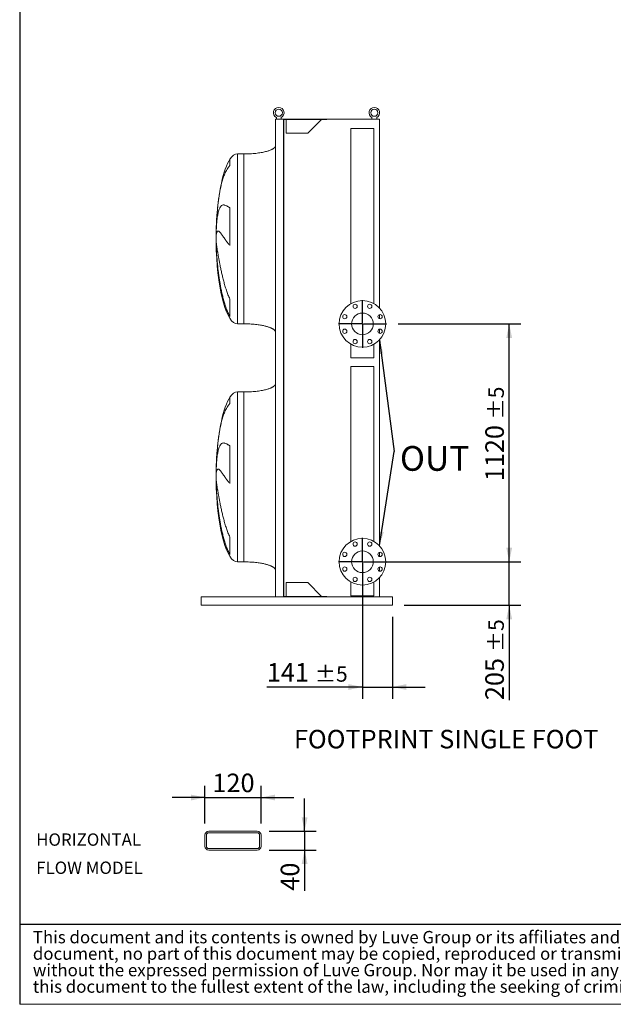
# Model space of a CAD drawing. Units: millimetres. Extents: x 161 to 11445, y 106 to 7993.
# Drawn here: x 161 to 2956, y 106 to 4743 of the extents above; entities that cross this region are included whole.
import ezdxf

# ---------------------------------------------------------------- set-up
doc = ezdxf.new("R2010")
doc.units = ezdxf.units.MM
doc.header["$LTSCALE"] = 55
doc.linetypes.add('SLD-Dashed', pattern=[1.905, 1.27, -0.635])
doc.linetypes.add('SLD-Solid', pattern=[0])
doc.layers.add('GEOMETRY', color=7, linetype='SLD-Solid')
doc.layers.add('TITLE', color=7, linetype='SLD-Solid')
doc.styles.add('SLDTEXTSTYLE0', font='TXT', dxfattribs={"width": 0.605})
doc.styles.add('SLDTEXTSTYLE2', font='TXT', dxfattribs={"width": 0.7})
doc.dimstyles.new('SLDDIMSTYLE1', dxfattribs={"dimtxt": 84.754517, "dimasz": 66, "dimexe": 0, "dimexo": 0.0625, "dimgap": 21.188629, "dimtad": 1, "dimdec": 0, "dimrnd": 1e-09, "dimzin": 12, "dimdsep": 46, "dimtxsty": 'SLDTEXTSTYLE0', "dimsah": 1, "dimcen": 0.09, "dimadec": 0, "dimazin": 3, "dimtol": 1, "dimtp": 5, "dimtm": 5, "dimtfac": 1, "dimtdec": 0, "dimtofl": 0, "dimtmove": 0, "dimatfit": 3, "dimfxl": 1, "dimfrac": 2, "dimtolj": 1, "dimarcsym": 0})
doc.dimstyles.new('SLDDIMSTYLE2', dxfattribs={"dimtxt": 84.754517, "dimasz": 66, "dimexe": 0, "dimexo": 0.0625, "dimgap": 21.188629, "dimtad": 1, "dimdec": 0, "dimrnd": 1e-09, "dimzin": 12, "dimdsep": 46, "dimtxsty": 'SLDTEXTSTYLE0', "dimsah": 1, "dimcen": 0.09, "dimadec": 0, "dimazin": 3, "dimtol": 1, "dimtp": 5, "dimtm": 5, "dimtfac": 1, "dimtdec": 0, "dimtmove": 0, "dimatfit": 0, "dimfxl": 1, "dimfrac": 2, "dimtolj": 1, "dimarcsym": 0})
doc.dimstyles.new('SLDDIMSTYLE6', dxfattribs={"dimtxt": 0.18, "dimasz": 66, "dimexe": 0, "dimexo": 0.0625, "dimgap": 0, "dimtad": 0, "dimtih": 1, "dimtoh": 1, "dimdec": 0, "dimrnd": 1e-09, "dimzin": 0, "dimdsep": 46, "dimtxsty": 'Standard', "dimsah": 1, "dimcen": 0.09, "dimadec": 0, "dimazin": 0, "dimtfac": 66, "dimtdec": 0, "dimtofl": 0, "dimtmove": 0, "dimatfit": 3, "dimfxl": 1, "dimfrac": 2, "dimtolj": 1, "dimtzin": 0, "dimarcsym": 0})
doc.dimstyles.new('SLDDIMSTYLE9', dxfattribs={"dimtxt": 84.754517, "dimasz": 66, "dimexe": 0, "dimexo": 0.0625, "dimgap": 21.188629, "dimtad": 1, "dimdec": 0, "dimlfac": 0.454545, "dimrnd": 1e-09, "dimzin": 12, "dimdsep": 46, "dimtxsty": 'SLDTEXTSTYLE0', "dimsah": 1, "dimcen": 0.09, "dimadec": 0, "dimazin": 3, "dimtfac": 1, "dimtdec": 0, "dimtmove": 0, "dimatfit": 0, "dimfxl": 1, "dimfrac": 2, "dimtolj": 1, "dimtzin": 12, "dimarcsym": 0})

# ---------------------------------------------------------------- blocks, each defined once
blk = doc.blocks.new('SW_NOTE_0')
at = {"layer": 'GEOMETRY', "color": 0, "char_height": 58.21, "attachment_point": 1, "style": 'SLDTEXTSTYLE0'}
for s, insert in [('HORIZONTAL', (0, 75)), ('FLOW MODEL', (0, -57.6))]:
    blk.add_mtext(s, dxfattribs=dict(at, insert=insert))
blk = doc.blocks.new('SW_NOTE_1')
at = {"layer": 'TITLE', "color": 0, "attachment_point": 1, "style": 'SLDTEXTSTYLE2'}
for s, insert, char_height in [('This document and its contents is owned by Luve Group or its affiliates and protected by laws governing intellectual property and thereto related rights. Without limiting any rights related to this', (0, 75), 58.2083), ('document, no part of this document may be copied, reproduced or transmitted in any form or by any means(electronic, mechanical, photocopying, recording, or otherwise), or for any purpose,', (0, -2.6), 58.2083), ('without the expressed permission of Luve Group. Nor may it be used in any other way or for any other purpose than expressly permitted by Luve Group. Luve Group will enforce its rights related to', (0, -80.2), 58.2083), ('this document to the fullest extent of the law, including the seeking of criminal prosecution.', (0, -157.8), 58.208)]:
    blk.add_mtext(s, dxfattribs=dict(at, insert=insert, char_height=char_height))
blk = doc.blocks.new('_D_27')
at = {"layer": 'GEOMETRY'}
for p, q in [((1033.5, 957.7), (1033.5, 1134.5)), ((1297.5, 957.7), (1297.5, 1134.5)), ((1033.5, 1079.5), (879.5, 1079.5)), ((1033.5, 1079.5), (1297.5, 1079.5)), ((1297.5, 1079.5), (1451.5, 1079.5))]:
    blk.add_line(p, q, dxfattribs=at)
for points in [[(1033.5, 1079.5), (967.5, 1093.3), (967.5, 1065.8)], [(1297.5, 1079.5), (1363.5, 1065.8), (1363.5, 1093.3)]]:
    blk.add_solid(points, dxfattribs=at)
at = {"layer": 'GEOMETRY', "insert": (1068.5, 1192.1), "char_height": 87.31, "attachment_point": 1, "style": 'SLDTEXTSTYLE0'}
blk.add_mtext('120', dxfattribs=at)
blk = doc.blocks.new('_D_28')
at = {"layer": 'GEOMETRY'}
for p, q in [((1502.5, 920.3), (1502.5, 1074.3)), ((1334.9, 920.3), (1557.5, 920.3)), ((1502.5, 920.3), (1502.5, 832.3)), ((1334.9, 832.3), (1557.5, 832.3)), ((1502.5, 832.3), (1502.5, 640.7))]:
    blk.add_line(p, q, dxfattribs=at)
for points in [[(1502.5, 920.3), (1516.3, 986.3), (1488.8, 986.3)], [(1502.5, 832.3), (1488.8, 766.3), (1516.3, 766.3)]]:
    blk.add_solid(points, dxfattribs=at)
at = {"layer": 'GEOMETRY', "insert": (1390, 640.7), "char_height": 87.31, "attachment_point": 1, "rotation": 90, "style": 'SLDTEXTSTYLE0'}
blk.add_mtext('40', dxfattribs=at)
blk = doc.blocks.new('_D_40')
at = {"layer": 'GEOMETRY'}
for p, q in [((2465.8, 2190), (2465.8, 2344)), ((1829.8, 2190), (2520.8, 2190)), ((2465.8, 1985), (2465.8, 2190)), ((1970.8, 1985), (2520.8, 1985)), ((2465.8, 1985), (2465.8, 1538.3))]:
    blk.add_line(p, q, dxfattribs=at)
for points in [[(2465.8, 2190), (2479.6, 2256), (2452.1, 2256)], [(2465.8, 1985), (2452.1, 1919), (2479.6, 1919)]]:
    blk.add_solid(points, dxfattribs=at)
at = {"layer": 'GEOMETRY', "attachment_point": 1, "rotation": 90, "style": 'SLDTEXTSTYLE0'}
for s, insert, char_height in [('±5', (2367.9, 1764.7), 72.76), ('205', (2353.3, 1538.3), 87.31)]:
    blk.add_mtext(s, dxfattribs=dict(at, insert=insert, char_height=char_height))
blk = doc.blocks.new('_D_41')
at = {"layer": 'GEOMETRY'}
for p, q in [((1942.3, 3310), (2520.8, 3310)), ((2465.8, 2190), (2465.8, 3310)), ((1829.8, 2190), (2520.8, 2190))]:
    blk.add_line(p, q, dxfattribs=at)
for points in [[(2465.8, 3310), (2452.1, 3244), (2479.6, 3244)], [(2465.8, 2190), (2479.6, 2256), (2452.1, 2256)]]:
    blk.add_solid(points, dxfattribs=at)
at = {"layer": 'GEOMETRY', "attachment_point": 1, "rotation": 90, "style": 'SLDTEXTSTYLE0'}
for s, insert, char_height in [('±5', (2367.9, 2860.4), 72.76), ('1120', (2353.3, 2569.3), 87.31)]:
    blk.add_mtext(s, dxfattribs=dict(at, insert=insert, char_height=char_height))
blk = doc.blocks.new('_D_42')
at = {"layer": 'GEOMETRY'}
for p, q in [((1774.8, 2135), (1774.8, 1545)), ((1915.8, 1930), (1915.8, 1545)), ((1774.8, 1600), (1324.7, 1600)), ((1774.8, 1600), (1915.8, 1600)), ((1915.8, 1600), (2069.8, 1600))]:
    blk.add_line(p, q, dxfattribs=at)
for points in [[(1774.8, 1600), (1708.8, 1613.7), (1708.8, 1586.2)], [(1915.8, 1600), (1981.8, 1586.2), (1981.8, 1613.7)]]:
    blk.add_solid(points, dxfattribs=at)
at = {"layer": 'GEOMETRY', "attachment_point": 1, "style": 'SLDTEXTSTYLE0'}
for s, insert, char_height in [('141', (1324.7, 1712.5), 87.31), ('±5', (1551, 1697.9), 72.76)]:
    blk.add_mtext(s, dxfattribs=dict(at, insert=insert, char_height=char_height))
blk = doc.blocks.new('SW_NOTE_7')
at = {"layer": 'GEOMETRY', "color": 0, "insert": (27.6, 25.3), "char_height": 116.42, "attachment_point": 1, "style": 'SLDTEXTSTYLE0'}
blk.add_mtext('OUT', dxfattribs=at)
blk = doc.blocks.new('SW_CENTERMARKSYMBOL_8')
at = {"layer": 'GEOMETRY', "color": 0}
for p, q in [((0, 5), (0, 112.5)), ((-5, 0), (-112.5, 0)), ((0, 0), (-2.5, 0)), ((0, 0), (0, 2.5)), ((0, 0), (0, -2.5)), ((0, 0), (2.5, 0)), ((5, 0), (112.5, 0)), ((0, -5), (0, -112.5))]:
    blk.add_line(p, q, dxfattribs=at)
blk = doc.blocks.new('SW_CENTERMARKSYMBOL_9')
at = {"layer": 'GEOMETRY', "color": 0}
for p, q in [((0, 5), (0, 112.5)), ((-5, 0), (-112.5, 0)), ((0, 0), (-2.5, 0)), ((0, 0), (0, 2.5)), ((0, 0), (0, -2.5)), ((0, 0), (2.5, 0)), ((5, 0), (112.5, 0)), ((0, -5), (0, -112.5))]:
    blk.add_line(p, q, dxfattribs=at)

msp = doc.modelspace()

# ---------------------------------------------------------------- linework, layer by layer
at = {"color": 7, "linetype": 'SLD-Solid', "lineweight": 15}
for p, q in [((1365.8, 4275), (1403.8, 4275)), ((1365.8, 4275), (1365.8, 2025)), ((1369.8, 4275), (1369.8, 4282.5)), ((1391.8, 4282.5), (1391.8, 4275)), ((1403.8, 4275), (1403.8, 2025)), ((1403.8, 4275), (1607.8, 4275)), ((1405.3, 4273), (1607.8, 4273)), ((1405.3, 4273), (1405.3, 2027)), ((1416.3, 4273), (1416.3, 4208)), ((1517.8, 4208), (1582.8, 4273)), ((1607.8, 4275), (1607.8, 4273)), ((1607.8, 4275), (1855.8, 4275)), ((1819.8, 4275), (1819.8, 4282.5)), ((1841.8, 4282.5), (1841.8, 4275)), ((1855.8, 4275), (1855.8, 3384.4)), ((1720.8, 4230), (1720.8, 3405.8)), ((1720.8, 4230), (1828.8, 4230)), ((1828.8, 3405.8), (1828.8, 4230)), ((1416.3, 4208), (1517.8, 4208)), ((1215.8, 4110.5), (1185.8, 4110.5)), ((1151, 3856.7), (1151, 3679.1)), ((1086.8, 3728.4), (1086.8, 3755)), ((1086.8, 3666.5), (1086.8, 3693.5)), ((1151, 3427.2), (1151, 3345.4)), ((1855.8, 3354.2), (1855.8, 3334.6)), ((1185.8, 3310.5), (1215.8, 3310.5)), ((1855.8, 3285.3), (1855.8, 3265.7)), ((1720.8, 3214.1), (1720.8, 3150)), ((1828.8, 3150), (1828.8, 3214.1)), ((1855.8, 3235.5), (1855.8, 2264.4)), ((1720.8, 3150), (1828.8, 3150)), ((1720.8, 3110), (1720.8, 2285.8)), ((1774.8, 3110), (1720.8, 3110)), ((1828.8, 3110), (1774.8, 3110)), ((1828.8, 2285.8), (1828.8, 3110)), ((1215.8, 2989.5), (1185.8, 2989.5)), ((1151, 2735.7), (1151, 2558.1)), ((1086.8, 2607.4), (1086.8, 2634)), ((1086.8, 2545.5), (1086.8, 2572.5)), ((1151, 2306.2), (1151, 2224.4)), ((1855.8, 2234.2), (1855.8, 2214.6)), ((1185.8, 2189.5), (1215.8, 2189.5)), ((1855.8, 2165.3), (1855.8, 2145.7)), ((1517.8, 2092), (1416.3, 2092)), ((1416.3, 2092), (1416.3, 2027)), ((1582.8, 2027), (1517.8, 2092)), ((1720.8, 2094.1), (1720.8, 2030)), ((1828.8, 2030), (1828.8, 2094.1)), ((1855.8, 2115.5), (1855.8, 2025)), ((1015.8, 2017), (1015.8, 2025)), ((1365.8, 2025), (1015.8, 2025)), ((1015.8, 1993), (1015.8, 2017)), ((1365.8, 2025), (1403.8, 2025)), ((1403.8, 2025), (1607.8, 2025)), ((1405.3, 2027), (1607.8, 2027)), ((1607.8, 2027), (1607.8, 2025)), ((1915.8, 2025), (1607.8, 2025)), ((1774.8, 2030), (1720.8, 2030)), ((1828.8, 2030), (1774.8, 2030)), ((1915.8, 2017), (1915.8, 2025)), ((1915.8, 1993), (1915.8, 2017)), ((1015.8, 1985), (1015.8, 1993)), ((1915.8, 1985), (1015.8, 1985)), ((1915.8, 1985), (1915.8, 1993)), ((1033.5, 902.7), (1033.5, 849.9)), ((1040.1, 902.7), (1040.1, 849.9)), ((1279.9, 920.3), (1051.1, 920.3)), ((1279.9, 913.7), (1051.1, 913.7)), ((1290.9, 849.9), (1290.9, 902.7)), ((1297.5, 849.9), (1297.5, 902.7)), ((1051.1, 838.9), (1279.9, 838.9)), ((1051.1, 832.3), (1279.9, 832.3))]:
    msp.add_line(p, q, dxfattribs=at)
at = {"color": 8, "linetype": 'SLD-Solid', "lineweight": 15}
for p, q in [((1151, 4085.5), (1151, 4056.2)), ((1185.8, 3310.5), (1185.8, 4110.5)), ((1086, 3735.5), (1086, 3685.5)), ((1185.8, 2189.5), (1185.8, 2989.5)), ((1151, 2964.5), (1151, 2935.2)), ((1086, 2614.5), (1086, 2564.5))]:
    msp.add_line(p, q, dxfattribs=at)
at = {"color": 7, "linetype": 'SLD-Solid', "lineweight": 15}
for centre, radius in [((1380.8, 4305), 17), ((1830.8, 4305), 17), ((1774.8, 3310), 110), ((1740.4, 3393.1), 10), ((1809.3, 3393.1), 10), ((1691.7, 3344.4), 10), ((1774.8, 3310), 51), ((1858, 3344.4), 10), ((1691.7, 3275.5), 10), ((1858, 3275.5), 10), ((1740.4, 3226.8), 10), ((1809.3, 3226.8), 10), ((1774.8, 2190), 110), ((1740.4, 2273.1), 10), ((1809.3, 2273.1), 10), ((1691.7, 2224.4), 10), ((1774.8, 2190), 51), ((1858, 2224.4), 10), ((1691.7, 2155.5), 10), ((1858, 2155.5), 10), ((1740.4, 2106.8), 10), ((1809.3, 2106.8), 10)]:
    msp.add_circle(centre, radius, dxfattribs=at)
for centre, radius, start, end in [((1380.8, 4305), 25, 296.1039, 243.8961), ((1830.8, 4305), 25, 296.1039, 243.8961), ((1051.1, 902.7), 17.6, 90, 180), ((1051.1, 902.7), 11, 90, 180), ((1279.9, 902.7), 17.6, 0, 90), ((1279.9, 902.7), 11, 0, 90), ((1051.1, 849.9), 17.6, 180, 270), ((1051.1, 849.9), 11, 180, 270), ((1279.9, 849.9), 11, 270, 0), ((1279.9, 849.9), 17.6, 270, 0)]:
    msp.add_arc(centre, radius, start, end, dxfattribs=at)
for centre, major_axis, start_param, end_param in [((1185.8, 3710.5), (0, 400), 0.355421, 1.351099), ((1185.8, 3710.5), (0, 400), 0, 0.355421), ((1185.8, 3710.5), (0, 400), 1.351099, 1.508256), ((1185.8, 3710.5), (0, 400), 1.508256, 1.570796), ((1185.8, 3710.5), (0, -400), 4.712389, 4.77493), ((1185.8, 3710.5), (0, -400), 4.77493, 4.850693), ((1185.8, 3710.5), (0, -400), 4.850693, 6.283185), ((1185.8, 2589.5), (0, 400), 0, 0.355421), ((1185.8, 2589.5), (0, 400), 0.355421, 1.351099), ((1185.8, 2589.5), (0, 400), 1.351099, 1.508256), ((1185.8, 2589.5), (0, 400), 1.508256, 1.570796), ((1185.8, 2589.5), (0, -400), 4.712389, 4.77493), ((1185.8, 2589.5), (0, -400), 4.77493, 4.850693), ((1185.8, 2589.5), (0, -400), 4.850693, 6.283185)]:
    msp.add_ellipse(centre, major_axis=major_axis, ratio=0.25, start_param=start_param, end_param=end_param, dxfattribs=at)
for points, knots in [([(1365.8, 4150.5), (1365.8, 4149.9), (1365.7, 4148.7), (1365.2, 4146.5), (1364.1, 4144.3), (1362.6, 4142.2), (1361.4, 4140.8), (1360.4, 4139.8), (1359.7, 4139.1), (1358.8, 4138.3), (1357.5, 4137.3), (1355.6, 4135.9), (1352.9, 4134.2), (1349.5, 4132.3), (1345.2, 4130.2), (1340, 4128), (1333.9, 4125.7), (1326.7, 4123.5), (1318.3, 4121.2), (1308.7, 4119), (1297.8, 4116.9), (1285.9, 4115), (1273.1, 4113.4), (1259.6, 4112.1), (1245.5, 4111.2), (1230.8, 4110.6), (1220.8, 4110.5), (1215.8, 4110.5)], [0, 0, 0, 0, 0.011108, 0.021591, 0.040794, 0.05706, 0.0691, 0.075937, 0.081821, 0.088757, 0.096849, 0.112504, 0.132012, 0.156058, 0.185415, 0.220912, 0.260324, 0.306455, 0.359838, 0.420836, 0.489567, 0.565835, 0.644158, 0.727916, 0.816046, 0.907235, 1, 1, 1, 1]), ([(1086.8, 3755), (1087, 3761.1), (1087.4, 3767), (1088.1, 3778.3), (1088.5, 3783.8), (1089.5, 3794.2), (1090, 3799.3), (1091.2, 3808.9), (1091.8, 3813.5), (1092.7, 3819), (1092.9, 3820.1), (1093.2, 3822.2), (1093.4, 3823.2), (1094, 3826.3), (1094.4, 3828.3), (1095.6, 3834.1), (1096.5, 3837.6), (1098.4, 3844.2), (1099.3, 3847.3), (1101.5, 3852.8), (1102.6, 3855.3), (1104.1, 3858.1), (1104.4, 3858.6), (1105, 3859.7), (1105.3, 3860.2), (1106.3, 3861.6), (1106.9, 3862.5), (1108.9, 3865), (1110.3, 3866.3), (1113.2, 3868.5), (1114.8, 3869.2), (1118.1, 3870.2), (1119.8, 3870.4), (1122.6, 3870.3), (1123.5, 3870.2), (1125.5, 3869.9), (1126.5, 3869.6), (1129.6, 3868.6), (1131.8, 3867.7), (1135.3, 3866), (1136.6, 3865.3), (1139.1, 3863.9), (1140.4, 3863.2), (1143.2, 3861.5), (1144.6, 3860.6), (1147.7, 3858.7), (1149.3, 3857.7), (1151, 3856.7)], [0, 0, 0, 0, 0.0625, 0.0625, 0.125, 0.125, 0.1875, 0.1875, 0.25, 0.25, 0.265625, 0.265625, 0.28125, 0.28125, 0.3125, 0.3125, 0.375, 0.375, 0.4375, 0.4375, 0.5, 0.5, 0.515625, 0.515625, 0.53125, 0.53125, 0.5625, 0.5625, 0.625, 0.625, 0.6875, 0.6875, 0.75, 0.75, 0.78125, 0.78125, 0.8125, 0.8125, 0.875, 0.875, 0.90625, 0.90625, 0.9375, 0.9375, 0.96875, 0.96875, 1, 1, 1, 1]), ([(1151, 3679.1), (1149.2, 3681), (1147.5, 3682.9), (1144.3, 3686.6), (1142.8, 3688.4), (1139.9, 3692.1), (1138.5, 3693.9), (1135.9, 3697.4), (1134.6, 3699.1), (1132.2, 3702.5), (1131, 3704.2), (1128.7, 3707.4), (1127.6, 3709), (1124.5, 3713.7), (1122.5, 3716.6), (1118.8, 3722.1), (1117.1, 3724.7), (1113.8, 3729.4), (1112.3, 3731.5), (1108, 3737.4), (1105.4, 3740.6), (1102.8, 3743.2), (1102.5, 3743.4), (1101.9, 3744), (1101.7, 3744.2), (1100.8, 3744.9), (1100.3, 3745.3), (1098.8, 3746.4), (1097.8, 3746.9), (1095.2, 3747.7), (1093.6, 3747.4), (1091.6, 3745.6), (1091, 3744.8), (1090.2, 3743.2), (1089.9, 3742.6), (1089.4, 3741.4), (1089.1, 3740.7), (1088, 3737), (1087.3, 3733.1), (1086.8, 3728.4)], [0, 0, 0, 0, 0.03125, 0.03125, 0.0625, 0.0625, 0.09375, 0.09375, 0.125, 0.125, 0.15625, 0.15625, 0.1875, 0.1875, 0.25, 0.25, 0.3125, 0.3125, 0.375, 0.375, 0.5, 0.5, 0.515625, 0.515625, 0.53125, 0.53125, 0.5625, 0.5625, 0.625, 0.625, 0.75, 0.75, 0.8125, 0.8125, 0.84375, 0.84375, 0.875, 0.875, 1, 1, 1, 1]), ([(1086.8, 3693.5), (1087, 3691.1), (1087.4, 3688.5), (1088.1, 3682.8), (1088.5, 3679.6), (1089.5, 3672.8), (1090, 3669.2), (1091.2, 3661.3), (1091.8, 3657.2), (1092.7, 3651.6), (1092.9, 3650.5), (1093.2, 3648.2), (1093.4, 3647), (1094, 3643.5), (1094.4, 3641.1), (1095.6, 3633.8), (1096.5, 3628.7), (1098.4, 3618.2), (1099.3, 3612.7), (1101.5, 3601.4), (1102.6, 3595.5), (1104.1, 3587.9), (1104.4, 3586.4), (1105, 3583.3), (1105.3, 3581.8), (1106.3, 3577.1), (1106.9, 3574), (1108.9, 3564.5), (1110.3, 3558), (1113.2, 3544.9), (1114.8, 3538.3), (1118.1, 3524.7), (1119.8, 3517.9), (1122.6, 3507.5), (1123.5, 3504), (1125.5, 3496.9), (1126.5, 3493.4), (1129.6, 3482.8), (1131.8, 3475.8), (1135.3, 3465.3), (1136.6, 3461.8), (1139.1, 3454.8), (1140.4, 3451.3), (1143.2, 3444.4), (1144.6, 3440.9), (1147.7, 3434), (1149.3, 3430.6), (1151, 3427.2)], [0, 0, 0, 0, 0.0625, 0.0625, 0.125, 0.125, 0.1875, 0.1875, 0.25, 0.25, 0.265625, 0.265625, 0.28125, 0.28125, 0.3125, 0.3125, 0.375, 0.375, 0.4375, 0.4375, 0.5, 0.5, 0.515625, 0.515625, 0.53125, 0.53125, 0.5625, 0.5625, 0.625, 0.625, 0.6875, 0.6875, 0.75, 0.75, 0.78125, 0.78125, 0.8125, 0.8125, 0.875, 0.875, 0.90625, 0.90625, 0.9375, 0.9375, 0.96875, 0.96875, 1, 1, 1, 1]), ([(1151, 3345.4), (1149.2, 3348.4), (1147.5, 3351.5), (1144.3, 3357.7), (1142.8, 3360.8), (1139.9, 3367.2), (1138.5, 3370.5), (1135.9, 3377), (1134.6, 3380.3), (1132.2, 3387), (1131, 3390.4), (1128.7, 3397.2), (1127.6, 3400.6), (1124.5, 3410.9), (1122.5, 3417.8), (1118.8, 3431.7), (1117.1, 3438.7), (1113.8, 3452.7), (1112.3, 3459.7), (1108, 3480.8), (1105.4, 3494.9), (1102.8, 3510.9), (1102.5, 3512.7), (1101.9, 3516.2), (1101.7, 3518), (1100.8, 3523.3), (1100.3, 3526.8), (1098.8, 3537.2), (1097.8, 3544.2), (1095.2, 3564.7), (1093.6, 3578.2), (1091.6, 3598.1), (1091, 3604.6), (1090.2, 3614.3), (1089.9, 3617.6), (1089.4, 3624), (1089.1, 3627.1), (1088, 3642.8), (1087.3, 3654.9), (1086.8, 3666.5)], [0, 0, 0, 0, 0.03125, 0.03125, 0.0625, 0.0625, 0.09375, 0.09375, 0.125, 0.125, 0.15625, 0.15625, 0.1875, 0.1875, 0.25, 0.25, 0.3125, 0.3125, 0.375, 0.375, 0.5, 0.5, 0.515625, 0.515625, 0.53125, 0.53125, 0.5625, 0.5625, 0.625, 0.625, 0.75, 0.75, 0.8125, 0.8125, 0.84375, 0.84375, 0.875, 0.875, 1, 1, 1, 1]), ([(1215.8, 3310.5), (1220.6, 3310.4), (1230.2, 3310.4), (1244.3, 3309.8), (1257.9, 3308.9), (1270.8, 3307.7), (1282.9, 3306.3), (1293.8, 3304.7), (1303.6, 3302.9), (1312.2, 3301.2), (1319.9, 3299.3), (1326.6, 3297.5), (1332.7, 3295.6), (1338.1, 3293.7), (1342.9, 3291.8), (1346.8, 3290), (1350, 3288.4), (1352.5, 3286.9), (1354.9, 3285.5), (1357.4, 3283.7), (1360, 3281.6), (1362.3, 3279.2), (1364.1, 3276.6), (1365.5, 3273.7), (1365.7, 3271.5), (1365.8, 3270.5)], [0, 0, 0, 0, 0.089181, 0.176714, 0.26127, 0.341681, 0.417001, 0.48654, 0.546425, 0.600635, 0.649194, 0.692268, 0.730133, 0.767292, 0.798774, 0.825192, 0.84715, 0.865208, 0.879076, 0.898123, 0.92148, 0.940618, 0.960265, 0.979979, 1, 1, 1, 1]), ([(1365.8, 3029.5), (1365.8, 3028.9), (1365.7, 3027.7), (1365.2, 3025.5), (1364.1, 3023.3), (1362.6, 3021.2), (1361.4, 3019.8), (1360.4, 3018.8), (1359.7, 3018.1), (1358.8, 3017.3), (1357.5, 3016.3), (1355.6, 3014.9), (1352.9, 3013.2), (1349.5, 3011.3), (1345.2, 3009.2), (1340, 3007), (1333.9, 3004.7), (1326.7, 3002.5), (1318.3, 3000.2), (1308.7, 2998), (1297.8, 2995.9), (1285.9, 2994), (1273.1, 2992.4), (1259.6, 2991.1), (1245.5, 2990.2), (1230.8, 2989.6), (1220.8, 2989.5), (1215.8, 2989.5)], [0, 0, 0, 0, 0.0111075, 0.021591, 0.0407939, 0.0570603, 0.0690999, 0.0759368, 0.0818208, 0.088757, 0.0968488, 0.1125044, 0.1320125, 0.1560583, 0.1854149, 0.2209124, 0.2603245, 0.3064549, 0.3598381, 0.4208362, 0.4895666, 0.5658354, 0.6441577, 0.727916, 0.8160456, 0.9072355, 1, 1, 1, 1]), ([(1086.8, 2634), (1087, 2640.1), (1087.4, 2646), (1088.1, 2657.3), (1088.5, 2662.8), (1089.5, 2673.2), (1090, 2678.3), (1091.2, 2687.9), (1091.8, 2692.5), (1092.7, 2698), (1092.9, 2699.1), (1093.2, 2701.2), (1093.4, 2702.2), (1094, 2705.3), (1094.4, 2707.3), (1095.6, 2713.1), (1096.5, 2716.6), (1098.4, 2723.2), (1099.3, 2726.3), (1101.5, 2731.8), (1102.6, 2734.3), (1104.1, 2737.1), (1104.4, 2737.6), (1105, 2738.7), (1105.3, 2739.2), (1106.3, 2740.6), (1106.9, 2741.5), (1108.9, 2744), (1110.3, 2745.3), (1113.2, 2747.5), (1114.8, 2748.2), (1118.1, 2749.2), (1119.8, 2749.4), (1122.6, 2749.3), (1123.5, 2749.2), (1125.5, 2748.9), (1126.5, 2748.6), (1129.6, 2747.6), (1131.8, 2746.7), (1135.3, 2745), (1136.6, 2744.3), (1139.1, 2742.9), (1140.4, 2742.2), (1143.2, 2740.5), (1144.6, 2739.6), (1147.7, 2737.7), (1149.3, 2736.7), (1151, 2735.7)], [0, 0, 0, 0, 0.0625, 0.0625, 0.125, 0.125, 0.1875, 0.1875, 0.25, 0.25, 0.265625, 0.265625, 0.28125, 0.28125, 0.3125, 0.3125, 0.375, 0.375, 0.4375, 0.4375, 0.5, 0.5, 0.515625, 0.515625, 0.53125, 0.53125, 0.5625, 0.5625, 0.625, 0.625, 0.6875, 0.6875, 0.75, 0.75, 0.78125, 0.78125, 0.8125, 0.8125, 0.875, 0.875, 0.90625, 0.90625, 0.9375, 0.9375, 0.96875, 0.96875, 1, 1, 1, 1]), ([(1151, 2558.1), (1149.2, 2560), (1147.5, 2561.9), (1144.3, 2565.6), (1142.8, 2567.4), (1139.9, 2571.1), (1138.5, 2572.9), (1135.9, 2576.4), (1134.6, 2578.1), (1132.2, 2581.5), (1131, 2583.2), (1128.7, 2586.4), (1127.6, 2588), (1124.5, 2592.7), (1122.5, 2595.6), (1118.8, 2601.1), (1117.1, 2603.7), (1113.8, 2608.4), (1112.3, 2610.5), (1108, 2616.4), (1105.4, 2619.6), (1102.8, 2622.2), (1102.5, 2622.4), (1101.9, 2623), (1101.7, 2623.2), (1100.8, 2623.9), (1100.3, 2624.3), (1098.8, 2625.4), (1097.8, 2625.9), (1095.2, 2626.7), (1093.6, 2626.4), (1091.6, 2624.6), (1091, 2623.8), (1090.2, 2622.2), (1089.9, 2621.6), (1089.4, 2620.4), (1089.1, 2619.7), (1088, 2616), (1087.3, 2612.1), (1086.8, 2607.4)], [0, 0, 0, 0, 0.03125, 0.03125, 0.0625, 0.0625, 0.09375, 0.09375, 0.125, 0.125, 0.15625, 0.15625, 0.1875, 0.1875, 0.25, 0.25, 0.3125, 0.3125, 0.375, 0.375, 0.5, 0.5, 0.515625, 0.515625, 0.53125, 0.53125, 0.5625, 0.5625, 0.625, 0.625, 0.75, 0.75, 0.8125, 0.8125, 0.84375, 0.84375, 0.875, 0.875, 1, 1, 1, 1]), ([(1086.8, 2572.5), (1087, 2570.1), (1087.4, 2567.5), (1088.1, 2561.8), (1088.5, 2558.6), (1089.5, 2551.8), (1090, 2548.2), (1091.2, 2540.3), (1091.8, 2536.2), (1092.7, 2530.6), (1092.9, 2529.5), (1093.2, 2527.2), (1093.4, 2526), (1094, 2522.5), (1094.4, 2520.1), (1095.6, 2512.8), (1096.5, 2507.7), (1098.4, 2497.2), (1099.3, 2491.7), (1101.5, 2480.4), (1102.6, 2474.5), (1104.1, 2466.9), (1104.4, 2465.4), (1105, 2462.3), (1105.3, 2460.8), (1106.3, 2456.1), (1106.9, 2453), (1108.9, 2443.5), (1110.3, 2437), (1113.2, 2423.9), (1114.8, 2417.3), (1118.1, 2403.7), (1119.8, 2396.9), (1122.6, 2386.5), (1123.5, 2383), (1125.5, 2375.9), (1126.5, 2372.4), (1129.6, 2361.8), (1131.8, 2354.8), (1135.3, 2344.3), (1136.6, 2340.8), (1139.1, 2333.8), (1140.4, 2330.3), (1143.2, 2323.4), (1144.6, 2319.9), (1147.7, 2313), (1149.3, 2309.6), (1151, 2306.2)], [0, 0, 0, 0, 0.0625, 0.0625, 0.125, 0.125, 0.1875, 0.1875, 0.25, 0.25, 0.265625, 0.265625, 0.28125, 0.28125, 0.3125, 0.3125, 0.375, 0.375, 0.4375, 0.4375, 0.5, 0.5, 0.515625, 0.515625, 0.53125, 0.53125, 0.5625, 0.5625, 0.625, 0.625, 0.6875, 0.6875, 0.75, 0.75, 0.78125, 0.78125, 0.8125, 0.8125, 0.875, 0.875, 0.90625, 0.90625, 0.9375, 0.9375, 0.96875, 0.96875, 1, 1, 1, 1]), ([(1151, 2224.4), (1149.2, 2227.4), (1147.5, 2230.5), (1144.3, 2236.7), (1142.8, 2239.8), (1139.9, 2246.2), (1138.5, 2249.5), (1135.9, 2256), (1134.6, 2259.3), (1132.2, 2266), (1131, 2269.4), (1128.7, 2276.2), (1127.6, 2279.6), (1124.5, 2289.9), (1122.5, 2296.8), (1118.8, 2310.7), (1117.1, 2317.7), (1113.8, 2331.7), (1112.3, 2338.7), (1108, 2359.8), (1105.4, 2373.9), (1102.8, 2389.9), (1102.5, 2391.7), (1101.9, 2395.2), (1101.7, 2397), (1100.8, 2402.3), (1100.3, 2405.8), (1098.8, 2416.2), (1097.8, 2423.2), (1095.2, 2443.7), (1093.6, 2457.2), (1091.6, 2477.1), (1091, 2483.6), (1090.2, 2493.3), (1089.9, 2496.6), (1089.4, 2503), (1089.1, 2506.1), (1088, 2521.8), (1087.3, 2533.9), (1086.8, 2545.5)], [0, 0, 0, 0, 0.03125, 0.03125, 0.0625, 0.0625, 0.09375, 0.09375, 0.125, 0.125, 0.15625, 0.15625, 0.1875, 0.1875, 0.25, 0.25, 0.3125, 0.3125, 0.375, 0.375, 0.5, 0.5, 0.515625, 0.515625, 0.53125, 0.53125, 0.5625, 0.5625, 0.625, 0.625, 0.75, 0.75, 0.8125, 0.8125, 0.84375, 0.84375, 0.875, 0.875, 1, 1, 1, 1]), ([(1215.8, 2189.5), (1220.6, 2189.4), (1230.2, 2189.4), (1244.3, 2188.8), (1257.9, 2187.9), (1270.8, 2186.7), (1282.9, 2185.3), (1293.8, 2183.7), (1303.6, 2181.9), (1312.2, 2180.2), (1319.9, 2178.3), (1326.6, 2176.5), (1332.7, 2174.6), (1338.1, 2172.7), (1342.9, 2170.8), (1346.8, 2169), (1350, 2167.4), (1352.5, 2165.9), (1354.9, 2164.5), (1357.4, 2162.7), (1360, 2160.6), (1362.3, 2158.2), (1364.1, 2155.6), (1365.5, 2152.7), (1365.7, 2150.5), (1365.8, 2149.5)], [0, 0, 0, 0, 0.089181, 0.176714, 0.26127, 0.341681, 0.417001, 0.48654, 0.546425, 0.600635, 0.649194, 0.692268, 0.730133, 0.767292, 0.798774, 0.825192, 0.84715, 0.865208, 0.879076, 0.898123, 0.92148, 0.940618, 0.960265, 0.979979, 1, 1, 1, 1])]:
    msp.add_open_spline(points, degree=3, knots=knots, dxfattribs=at)
at = {"color": 8, "linetype": 'SLD-Solid', "lineweight": 15}
for points, knots in [([(1215.8, 3310.5), (1215.8, 3310.5), (1215.8, 3311.1), (1215.8, 3313.7), (1215.8, 3315.6), (1215.8, 3320.7), (1215.8, 3323.9), (1215.8, 3331.5), (1215.8, 3335.9), (1215.8, 3345.9), (1215.8, 3351.5), (1215.8, 3363.9), (1215.8, 3370.6), (1215.8, 3385.1), (1215.8, 3392.9), (1215.8, 3409.6), (1215.8, 3418.4), (1215.8, 3436.9), (1215.8, 3446.6), (1215.8, 3466.8), (1215.8, 3477.3), (1215.8, 3499.1), (1215.8, 3510.4), (1215.8, 3533.4), (1215.8, 3545.3), (1215.8, 3569.5), (1215.8, 3581.8), (1215.8, 3606.9), (1215.8, 3619.6), (1215.8, 3645.3), (1215.8, 3658.2), (1215.8, 3684.3), (1215.8, 3697.4), (1215.8, 3723.5), (1215.8, 3736.6), (1215.8, 3762.7), (1215.8, 3775.7), (1215.8, 3801.3), (1215.8, 3814), (1215.8, 3839.1), (1215.8, 3851.4), (1215.8, 3875.6), (1215.8, 3887.5), (1215.8, 3910.6), (1215.8, 3921.8), (1215.8, 3943.6), (1215.8, 3954.1), (1215.8, 3974.3), (1215.8, 3984), (1215.8, 4002.6), (1215.8, 4011.4), (1215.8, 4028), (1215.8, 4035.8), (1215.8, 4050.3), (1215.8, 4057.1), (1215.8, 4069.4), (1215.8, 4075), (1215.8, 4085), (1215.8, 4089.4), (1215.8, 4097), (1215.8, 4100.2), (1215.8, 4105.3), (1215.8, 4107.2), (1215.8, 4109.8), (1215.8, 4110.5), (1215.8, 4110.5)], [0, 0, 0, 0, 0.03125, 0.03125, 0.0625, 0.0625, 0.09375, 0.09375, 0.125, 0.125, 0.15625, 0.15625, 0.1875, 0.1875, 0.21875, 0.21875, 0.25, 0.25, 0.28125, 0.28125, 0.3125, 0.3125, 0.34375, 0.34375, 0.375, 0.375, 0.40625, 0.40625, 0.4375, 0.4375, 0.46875, 0.46875, 0.5, 0.5, 0.53125, 0.53125, 0.5625, 0.5625, 0.59375, 0.59375, 0.625, 0.625, 0.65625, 0.65625, 0.6875, 0.6875, 0.71875, 0.71875, 0.75, 0.75, 0.78125, 0.78125, 0.8125, 0.8125, 0.84375, 0.84375, 0.875, 0.875, 0.90625, 0.90625, 0.9375, 0.9375, 0.96875, 0.96875, 1, 1, 1, 1]), ([(1151, 4056.2), (1149.7, 4054.8), (1147.2, 4052.1), (1142.5, 4046.2), (1137.3, 4038.5), (1131.7, 4028.4), (1127, 4018.2), (1122.9, 4008.1), (1119.4, 3998.2), (1116.2, 3987.9), (1113.1, 3977.2), (1110.2, 3966.1), (1107.6, 3954.5), (1105.1, 3942.6), (1102.8, 3930.4), (1100.7, 3918), (1098.7, 3905.4), (1096.9, 3892.5), (1095.2, 3879.4), (1093.7, 3865.9), (1092.3, 3852.2), (1091.1, 3838.3), (1089.9, 3824.1), (1089, 3810.5), (1088.5, 3801.6), (1088.2, 3797.6)], [0, 0, 0, 0, 0.0253358, 0.0506748, 0.1017002, 0.1532167, 0.2049074, 0.2480759, 0.2914003, 0.3348004, 0.3787325, 0.4227392, 0.4672789, 0.5118945, 0.5566622, 0.6006216, 0.6447256, 0.6889022, 0.7336058, 0.7783849, 0.8237019, 0.8690977, 0.914652, 0.9614031, 1, 1, 1, 1]), ([(1215.8, 2189.5), (1215.8, 2189.5), (1215.8, 2190.1), (1215.8, 2192.7), (1215.8, 2194.6), (1215.8, 2199.7), (1215.8, 2202.9), (1215.8, 2210.5), (1215.8, 2214.9), (1215.8, 2224.9), (1215.8, 2230.5), (1215.8, 2242.9), (1215.8, 2249.6), (1215.8, 2264.1), (1215.8, 2271.9), (1215.8, 2288.6), (1215.8, 2297.4), (1215.8, 2315.9), (1215.8, 2325.6), (1215.8, 2345.8), (1215.8, 2356.3), (1215.8, 2378.1), (1215.8, 2389.4), (1215.8, 2412.4), (1215.8, 2424.3), (1215.8, 2448.5), (1215.8, 2460.8), (1215.8, 2485.9), (1215.8, 2498.6), (1215.8, 2524.3), (1215.8, 2537.2), (1215.8, 2563.3), (1215.8, 2576.4), (1215.8, 2602.5), (1215.8, 2615.6), (1215.8, 2641.7), (1215.8, 2654.7), (1215.8, 2680.3), (1215.8, 2693), (1215.8, 2718.1), (1215.8, 2730.4), (1215.8, 2754.6), (1215.8, 2766.5), (1215.8, 2789.6), (1215.8, 2800.8), (1215.8, 2822.6), (1215.8, 2833.1), (1215.8, 2853.3), (1215.8, 2863), (1215.8, 2881.6), (1215.8, 2890.4), (1215.8, 2907), (1215.8, 2914.8), (1215.8, 2929.3), (1215.8, 2936.1), (1215.8, 2948.4), (1215.8, 2954), (1215.8, 2964), (1215.8, 2968.4), (1215.8, 2976), (1215.8, 2979.2), (1215.8, 2984.3), (1215.8, 2986.2), (1215.8, 2988.8), (1215.8, 2989.5), (1215.8, 2989.5)], [0, 0, 0, 0, 0.03125, 0.03125, 0.0625, 0.0625, 0.09375, 0.09375, 0.125, 0.125, 0.15625, 0.15625, 0.1875, 0.1875, 0.21875, 0.21875, 0.25, 0.25, 0.28125, 0.28125, 0.3125, 0.3125, 0.34375, 0.34375, 0.375, 0.375, 0.40625, 0.40625, 0.4375, 0.4375, 0.46875, 0.46875, 0.5, 0.5, 0.53125, 0.53125, 0.5625, 0.5625, 0.59375, 0.59375, 0.625, 0.625, 0.65625, 0.65625, 0.6875, 0.6875, 0.71875, 0.71875, 0.75, 0.75, 0.78125, 0.78125, 0.8125, 0.8125, 0.84375, 0.84375, 0.875, 0.875, 0.90625, 0.90625, 0.9375, 0.9375, 0.96875, 0.96875, 1, 1, 1, 1]), ([(1151, 2935.2), (1149.7, 2933.8), (1147.2, 2931.1), (1142.5, 2925.2), (1137.3, 2917.5), (1131.7, 2907.4), (1127, 2897.2), (1122.9, 2887.1), (1119.4, 2877.2), (1116.2, 2866.9), (1113.1, 2856.2), (1110.2, 2845.1), (1107.6, 2833.5), (1105.1, 2821.6), (1102.8, 2809.4), (1100.7, 2797), (1098.7, 2784.4), (1096.9, 2771.5), (1095.2, 2758.4), (1093.7, 2744.9), (1092.3, 2731.2), (1091.1, 2717.3), (1089.9, 2703.1), (1089, 2689.5), (1088.5, 2680.6), (1088.2, 2676.6)], [0, 0, 0, 0, 0.025336, 0.050675, 0.1017, 0.153217, 0.204907, 0.248076, 0.2914, 0.3348, 0.378732, 0.422739, 0.467279, 0.511895, 0.556662, 0.600622, 0.644726, 0.688902, 0.733606, 0.778385, 0.823702, 0.869098, 0.914652, 0.961403, 1, 1, 1, 1])]:
    msp.add_open_spline(points, degree=3, knots=knots, dxfattribs=at)
at = {"layer": 'GEOMETRY', "linetype": 'SLD-Dashed', "lineweight": 15}
msp.add_line((1365.8, 3711.5), (1365.8, 2588.4), dxfattribs=at)
at = {"layer": 'GEOMETRY', "color": 7}
msp.add_line((161.1, 483.3), (8139.9, 483.3), dxfattribs=at)
at = {"layer": 'GEOMETRY', "lineweight": 0}
msp.add_line((161.1, 105.6), (11423.3, 105.6), dxfattribs=at)
at = {"layer": 'TITLE', "color": 7, "linetype": 'SLD-Solid'}
msp.add_line((161.1, 7993.4), (161.1, 105.6), dxfattribs=at)

# ---------------------------------------------------------------- block references
at = {"layer": 'GEOMETRY'}
for name, p in [('SW_CENTERMARKSYMBOL_8', (1774.8, 3310)), ('SW_NOTE_7', (1923.8, 2709.5)), ('SW_CENTERMARKSYMBOL_9', (1774.8, 2190)), ('SW_NOTE_0', (238.7, 835.5))]:
    msp.add_blockref(name, p, dxfattribs=at)
at = {"layer": 'TITLE', "color": 7}
msp.add_blockref('SW_NOTE_1', (223, 376), dxfattribs=at)

# ---------------------------------------------------------------- texts
at = {"layer": 'GEOMETRY', "insert": (1452.3, 1398.2), "char_height": 87.312, "attachment_point": 1, "style": 'SLDTEXTSTYLE0'}
msp.add_mtext('FOOTPRINT SINGLE FOOT', dxfattribs=at)

# ---------------------------------------------------------------- dimensions: what is measured, and where the dimension line sits
at = {"layer": 'GEOMETRY'}
for base, p1, p2, angle, dimstyle, picture, middle in [((2465.8, 3310), (1774.8, 2190), (1887.3, 3310), 90, 'SLDDIMSTYLE1', '_D_41', (2465.8, 2768.4)), ((2465.8, 2190), (1915.8, 1985), (1774.8, 2190), 90, 'SLDDIMSTYLE2', '_D_40', (2465.8, 1705)), ((1297.5, 1079.5), (1033.5, 902.7), (1297.5, 902.7), 0, 'SLDDIMSTYLE9', '_D_27', (1165.5, 1079.5)), ((1502.5, 832.3), (1279.9, 920.3), (1279.9, 832.3), 90, 'SLDDIMSTYLE9', '_D_28', (1502.5, 705.3))]:
    dim = msp.add_linear_dim(base=base, p1=p1, p2=p2, angle=angle, dimstyle=dimstyle, dxfattribs=at)
    dim.commit()
    dim.dimension.update_dxf_attribs({"geometry": picture, "text_midpoint": middle, "dimtype": 160})
dim = msp.add_linear_dim(base=(1915.8, 1600), p1=(1774.8, 2190), p2=(1915.8, 1985), dimstyle='SLDDIMSTYLE2', dxfattribs=at)
dim.commit()
dim.dimension.update_dxf_attribs({"geometry": '_D_42', "text_midpoint": (1491.4, 1600), "dimtype": 160})

# ---------------------------------------------------------------- leaders
for points in [[(1854.4, 3234), (1923.8, 2709.5)], [(1854.4, 2265.9), (1923.8, 2709.5)]]:
    msp.add_leader(points, dimstyle='SLDDIMSTYLE6', dxfattribs=at)

doc.saveas('drawing.dxf')
